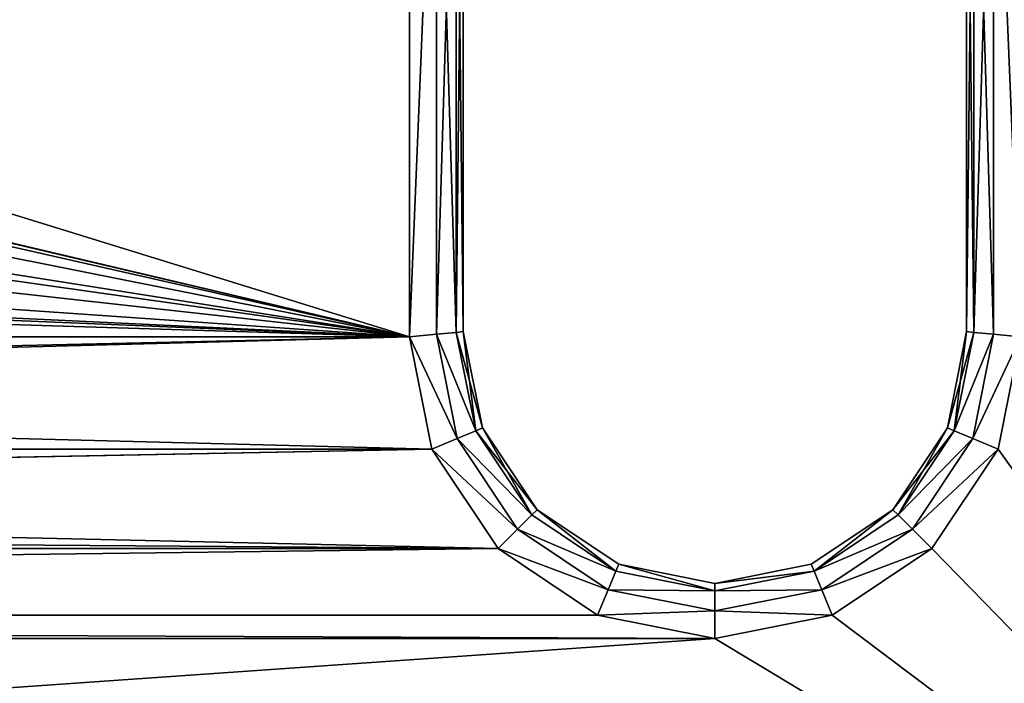
# Model space of a CAD drawing. Extents: x -34 to 110, y 0 to 1800.
# Drawn here: x 67 to 81, y 93 to 102 of the extents above; entities that cross this region are included whole.
import ezdxf

# ---------------------------------------------------------------- set-up
doc = ezdxf.new("R2010")
doc.units = 0
doc.header["$LTSCALE"] = 25.4
doc.layers.get('0').update_dxf_attribs({"color": 13, "linetype": 'CONTINUOUS'})

# ---------------------------------------------------------------- blocks, each defined once
blk = doc.blocks.new('BRACKET_1')
at = {"color": 0}
for p, q in [((245.37, 928.75, 39), (245.74, 932.5, 40)), ((245.74, 932.5), (245.37, 928.75, 1)), ((245.74, 932.5), (245.37, 928.75, 1)), ((245.37, 928.75, 39), (245.74, 932.5, 40)), ((245.74, 932.5, 40), (261.32, 929.4, 40)), ((261.32, 929.4), (245.74, 932.5)), ((261.32, 929.4), (245.74, 932.5)), ((245.74, 932.5, 40), (261.32, 929.4, 40)), ((245.37, 928.75, 39), (154.63, 928.75, 39)), ((245.37, 928.75, 39), (154.63, 928.75, 39)), ((154.63, 928.75, 1), (245.37, 928.75, 1)), ((154.63, 928.75, 1), (245.37, 928.75, 1)), ((245.37, 928.75, 1), (245.1, 926, 3.75)), ((245.1, 926, 36.25), (245.37, 928.75, 39)), ((245.1, 926, 36.25), (245.37, 928.75, 39)), ((245.37, 928.75, 1), (245.1, 926, 3.75)), ((245.37, 928.75, 1), (259.85, 925.87, 1)), ((245.37, 928.75, 1), (259.85, 925.87, 1)), ((259.85, 925.87, 39), (245.37, 928.75, 39)), ((259.85, 925.87, 39), (245.37, 928.75, 39)), ((259.85, 925.87, 1), (261.32, 929.4)), ((259.85, 925.87, 1), (261.32, 929.4)), ((261.32, 929.4, 40), (259.85, 925.87, 39)), ((261.32, 929.4, 40), (259.85, 925.87, 39)), ((261.32, 929.4, 40), (275.16, 920.16, 40)), ((275.16, 920.16), (261.32, 929.4)), ((275.16, 920.16), (261.32, 929.4)), ((261.32, 929.4, 40), (275.16, 920.16, 40)), ((245.1, 926, 36.25), (154.9, 926, 36.25)), ((154.9, 926, 3.75), (245.1, 926, 3.75)), ((245.1, 926, 36.25), (154.9, 926, 36.25)), ((154.9, 926, 3.75), (245.1, 926, 3.75)), ((245, 925, 32.5), (245.1, 926, 36.25)), ((245.1, 926, 3.75), (245, 925, 7.5)), ((245, 925, 32.5), (245.1, 926, 36.25)), ((245.1, 926, 3.75), (245, 925, 7.5)), ((245.1, 926, 3.75), (258.78, 923.28, 3.75)), ((258.78, 923.28, 36.25), (245.1, 926, 36.25)), ((245.1, 926, 3.75), (258.78, 923.28, 3.75)), ((258.78, 923.28, 36.25), (245.1, 926, 36.25)), ((258.78, 923.28, 3.75), (259.85, 925.87, 1)), ((259.85, 925.87, 39), (258.78, 923.28, 36.25)), ((258.78, 923.28, 3.75), (259.85, 925.87, 1)), ((259.85, 925.87, 39), (258.78, 923.28, 36.25)), ((272.45, 917.46, 39), (259.85, 925.87, 39)), ((259.85, 925.87, 1), (272.45, 917.46, 1)), ((259.85, 925.87, 1), (272.45, 917.46, 1)), ((272.45, 917.46, 39), (259.85, 925.87, 39)), ((155, 925, 32.5), (245, 925, 32.5)), ((155, 925, 7.5), (245, 925, 7.5)), ((155, 925, 7.5), (245, 925, 7.5)), ((155, 925, 32.5), (245, 925, 32.5)), ((258.39, 922.34, 32.5), (245, 925, 32.5)), ((245, 925, 32.5), (245, 925, 7.5)), ((245, 925, 7.5), (258.39, 922.34, 7.5)), ((245, 925, 32.5), (245, 925, 7.5)), ((258.39, 922.34, 32.5), (245, 925, 32.5)), ((245, 925, 7.5), (258.39, 922.34, 7.5)), ((258.78, 923.28, 36.25), (258.39, 922.34, 32.5)), ((258.78, 923.28, 36.25), (258.39, 922.34, 32.5)), ((258.39, 922.34, 7.5), (258.78, 923.28, 3.75)), ((258.39, 922.34, 7.5), (258.78, 923.28, 3.75)), ((270.47, 915.48, 36.25), (258.78, 923.28, 36.25)), ((270.47, 915.48, 36.25), (258.78, 923.28, 36.25)), ((258.78, 923.28, 3.75), (270.47, 915.48, 3.75)), ((258.78, 923.28, 3.75), (270.47, 915.48, 3.75)), ((258.39, 922.34, 32.5), (258.39, 922.34, 7.5)), ((258.39, 922.34, 32.5), (269.75, 914.75, 32.5)), ((258.39, 922.34, 32.5), (258.39, 922.34, 7.5)), ((269.75, 914.75, 7.5), (258.39, 922.34, 7.5)), ((258.39, 922.34, 32.5), (269.75, 914.75, 32.5)), ((269.75, 914.75, 7.5), (258.39, 922.34, 7.5)), ((275.16, 920.16), (272.45, 917.46, 1)), ((272.45, 917.46, 39), (275.16, 920.16, 40)), ((275.16, 920.16), (272.45, 917.46, 1)), ((272.45, 917.46, 39), (275.16, 920.16, 40)), ((275.16, 920.16, 40), (284.4, 906.32, 40)), ((284.4, 906.32), (275.16, 920.16)), ((284.4, 906.32), (275.16, 920.16)), ((275.16, 920.16, 40), (284.4, 906.32, 40)), ((272.45, 917.46, 1), (270.47, 915.48, 3.75)), ((270.47, 915.48, 36.25), (272.45, 917.46, 39)), ((270.47, 915.48, 36.25), (272.45, 917.46, 39)), ((272.45, 917.46, 1), (270.47, 915.48, 3.75)), ((272.45, 917.46, 1), (280.87, 904.86, 1)), ((272.45, 917.46, 1), (280.87, 904.86, 1)), ((280.87, 904.86, 39), (272.45, 917.46, 39)), ((280.87, 904.86, 39), (272.45, 917.46, 39)), ((269.75, 914.75, 32.5), (270.47, 915.48, 36.25)), ((269.75, 914.75, 32.5), (270.47, 915.48, 36.25)), ((270.47, 915.48, 3.75), (269.75, 914.75, 7.5)), ((270.47, 915.48, 3.75), (269.75, 914.75, 7.5)), ((270.47, 915.48, 3.75), (278.28, 903.78, 3.75)), ((278.28, 903.78, 36.25), (270.47, 915.48, 36.25)), ((278.28, 903.78, 36.25), (270.47, 915.48, 36.25)), ((270.47, 915.48, 3.75), (278.28, 903.78, 3.75)), ((269.75, 914.75, 32.5), (269.75, 914.75, 7.5)), ((277.34, 903.39, 7.5), (269.75, 914.75, 7.5)), ((277.34, 903.39, 32.5), (269.75, 914.75, 32.5)), ((269.75, 914.75, 32.5), (269.75, 914.75, 7.5)), ((277.34, 903.39, 32.5), (269.75, 914.75, 32.5)), ((277.34, 903.39, 7.5), (269.75, 914.75, 7.5)), ((284.4, 906.32), (280.87, 904.86, 1)), ((280.87, 904.86, 39), (284.4, 906.32, 40)), ((284.4, 906.32), (280.87, 904.86, 1)), ((280.87, 904.86, 39), (284.4, 906.32, 40)), ((284.4, 906.32, 40), (287.65, 890, 40)), ((287.65, 890), (284.4, 906.32)), ((287.65, 890), (284.4, 906.32)), ((284.4, 906.32, 40), (287.65, 890, 40)), ((280.87, 904.86, 1), (278.28, 903.78, 3.75)), ((278.28, 903.78, 36.25), (280.87, 904.86, 39)), ((278.28, 903.78, 36.25), (280.87, 904.86, 39)), ((280.87, 904.86, 1), (278.28, 903.78, 3.75)), ((283.82, 890, 39), (280.87, 904.86, 39)), ((280.87, 904.86, 1), (283.82, 890, 1)), ((280.87, 904.86, 1), (283.82, 890, 1)), ((283.82, 890, 39), (280.87, 904.86, 39)), ((278.28, 903.78, 3.75), (277.34, 903.39, 7.5)), ((277.34, 903.39, 32.5), (278.28, 903.78, 36.25)), ((277.34, 903.39, 32.5), (278.28, 903.78, 36.25)), ((278.28, 903.78, 3.75), (277.34, 903.39, 7.5)), ((277.34, 903.39, 32.5), (277.34, 903.39, 7.5)), ((277.34, 903.39, 7.5), (280, 890, 7.5)), ((280, 890, 32.5), (277.34, 903.39, 32.5)), ((277.34, 903.39, 32.5), (277.34, 903.39, 7.5)), ((277.34, 903.39, 7.5), (280, 890, 7.5)), ((280, 890, 32.5), (277.34, 903.39, 32.5)), ((278.28, 903.78, 3.75), (281.02, 890, 3.75)), ((281.02, 890, 36.25), (278.28, 903.78, 36.25)), ((281.02, 890, 36.25), (278.28, 903.78, 36.25)), ((278.28, 903.78, 3.75), (281.02, 890, 3.75)), ((277.34, 876.61, 7.5), (280, 890, 7.5)), ((280, 890, 32.5), (277.34, 876.61, 32.5)), ((277.34, 876.61, 7.5), (280, 890, 7.5)), ((280, 890, 32.5), (277.34, 876.61, 32.5)), ((278.28, 876.22, 36.25), (281.02, 890, 36.25)), ((281.02, 890, 3.75), (278.28, 876.22, 3.75)), ((281.02, 890, 3.75), (278.28, 876.22, 3.75)), ((278.28, 876.22, 36.25), (281.02, 890, 36.25)), ((280, 890, 32.5), (280, 890, 7.5)), ((280, 890, 32.5), (280, 890, 7.5)), ((281.02, 890, 3.75), (280, 890, 7.5)), ((280, 890, 32.5), (281.02, 890, 36.25)), ((281.02, 890, 3.75), (280, 890, 7.5)), ((280, 890, 32.5), (281.02, 890, 36.25)), ((280.87, 875.15, 39), (283.82, 890, 39)), ((280.87, 875.15, 39), (283.82, 890, 39)), ((283.82, 890, 1), (280.87, 875.15, 1)), ((283.82, 890, 1), (280.87, 875.15, 1)), ((281.02, 890, 36.25), (283.82, 890, 39)), ((281.02, 890, 36.25), (283.82, 890, 39)), ((283.82, 890, 1), (281.02, 890, 3.75)), ((283.82, 890, 1), (281.02, 890, 3.75)), ((283.82, 890, 39), (287.65, 890, 40)), ((287.65, 890), (283.82, 890, 1)), ((283.82, 890, 39), (287.65, 890, 40)), ((287.65, 890), (283.82, 890, 1)), ((287.65, 890, 40), (284.4, 873.68, 40)), ((284.4, 873.68), (287.65, 890)), ((287.65, 890, 40), (284.4, 873.68, 40)), ((284.4, 873.68), (287.65, 890)), ((277.34, 876.61, 7.5), (269.75, 865.25, 7.5)), ((277.34, 876.61, 32.5), (269.75, 865.25, 32.5)), ((277.34, 876.61, 7.5), (269.75, 865.25, 7.5)), ((277.34, 876.61, 32.5), (269.75, 865.25, 32.5)), ((277.34, 876.61, 32.5), (277.34, 876.61, 7.5)), ((277.34, 876.61, 32.5), (277.34, 876.61, 7.5)), ((278.28, 876.22, 3.75), (277.34, 876.61, 7.5)), ((278.28, 876.22, 3.75), (277.34, 876.61, 7.5)), ((277.34, 876.61, 32.5), (278.28, 876.22, 36.25)), ((277.34, 876.61, 32.5), (278.28, 876.22, 36.25)), ((278.28, 876.22, 3.75), (270.47, 864.53, 3.75)), ((278.28, 876.22, 3.75), (270.47, 864.53, 3.75)), ((270.47, 864.53, 36.25), (278.28, 876.22, 36.25)), ((270.47, 864.53, 36.25), (278.28, 876.22, 36.25)), ((280.87, 875.15, 1), (272.45, 862.55, 1)), ((272.45, 862.55, 39), (280.87, 875.15, 39)), ((272.45, 862.55, 39), (280.87, 875.15, 39)), ((280.87, 875.15, 1), (272.45, 862.55, 1)), ((280.87, 875.15, 1), (278.28, 876.22, 3.75)), ((278.28, 876.22, 36.25), (280.87, 875.15, 39)), ((280.87, 875.15, 1), (278.28, 876.22, 3.75)), ((278.28, 876.22, 36.25), (280.87, 875.15, 39)), ((280.87, 875.15, 39), (284.4, 873.68, 40)), ((280.87, 875.15, 39), (284.4, 873.68, 40)), ((284.4, 873.68), (280.87, 875.15, 1)), ((284.4, 873.68), (280.87, 875.15, 1)), ((284.4, 873.68, 40), (275.16, 859.84, 40)), ((275.16, 859.84), (284.4, 873.68)), ((284.4, 873.68, 40), (275.16, 859.84, 40)), ((275.16, 859.84), (284.4, 873.68)), ((269.75, 865.25, 7.5), (258.39, 857.67, 7.5)), ((269.75, 865.25, 32.5), (258.39, 857.67, 32.5)), ((269.75, 865.25, 32.5), (258.39, 857.67, 32.5)), ((269.75, 865.25, 7.5), (258.39, 857.67, 7.5)), ((258.78, 856.72, 36.25), (270.47, 864.53, 36.25)), ((270.47, 864.53, 3.75), (258.78, 856.72, 3.75)), ((258.78, 856.72, 36.25), (270.47, 864.53, 36.25)), ((270.47, 864.53, 3.75), (258.78, 856.72, 3.75)), ((269.75, 865.25, 32.5), (269.75, 865.25, 7.5)), ((269.75, 865.25, 32.5), (269.75, 865.25, 7.5)), ((270.47, 864.53, 36.25), (269.75, 865.25, 32.5)), ((269.75, 865.25, 7.5), (270.47, 864.53, 3.75)), ((270.47, 864.53, 36.25), (269.75, 865.25, 32.5)), ((269.75, 865.25, 7.5), (270.47, 864.53, 3.75)), ((270.47, 864.53, 3.75), (272.45, 862.55, 1)), ((272.45, 862.55, 39), (270.47, 864.53, 36.25)), ((270.47, 864.53, 3.75), (272.45, 862.55, 1)), ((272.45, 862.55, 39), (270.47, 864.53, 36.25)), ((272.45, 862.55, 1), (259.86, 854.13, 1)), ((272.45, 862.55, 1), (259.86, 854.13, 1)), ((259.86, 854.13, 39), (272.45, 862.55, 39)), ((259.86, 854.13, 39), (272.45, 862.55, 39)), ((275.16, 859.84, 40), (272.45, 862.55, 39)), ((272.45, 862.55, 1), (275.16, 859.84)), ((272.45, 862.55, 1), (275.16, 859.84)), ((275.16, 859.84, 40), (272.45, 862.55, 39)), ((275.16, 859.84, 40), (261.32, 850.6, 40)), ((261.32, 850.6), (275.16, 859.84)), ((261.32, 850.6), (275.16, 859.84)), ((275.16, 859.84, 40), (261.32, 850.6, 40)), ((258.39, 857.67, 7.5), (245, 855, 7.5)), ((245, 855, 32.5), (258.39, 857.67, 32.5)), ((245, 855, 32.5), (258.39, 857.67, 32.5)), ((258.39, 857.67, 7.5), (245, 855, 7.5)), ((258.39, 857.67, 32.5), (258.39, 857.67, 7.5)), ((258.39, 857.67, 32.5), (258.39, 857.67, 7.5)), ((258.78, 856.72, 36.25), (258.39, 857.67, 32.5)), ((258.78, 856.72, 36.25), (258.39, 857.67, 32.5)), ((258.39, 857.67, 7.5), (258.78, 856.72, 3.75)), ((258.39, 857.67, 7.5), (258.78, 856.72, 3.75)), ((245.1, 853.99, 36.25), (258.78, 856.72, 36.25)), ((245.1, 853.99, 36.25), (258.78, 856.72, 36.25)), ((258.78, 856.72, 3.75), (245.1, 853.99, 3.75)), ((258.78, 856.72, 3.75), (245.1, 853.99, 3.75)), ((259.86, 854.13, 39), (258.78, 856.72, 36.25)), ((258.78, 856.72, 3.75), (259.86, 854.13, 1)), ((259.86, 854.13, 39), (258.78, 856.72, 36.25)), ((258.78, 856.72, 3.75), (259.86, 854.13, 1)), ((245, 855, 32.5), (155, 855, 32.5)), ((155, 855, 7.5), (245, 855, 7.5)), ((245, 855, 32.5), (155, 855, 32.5)), ((155, 855, 7.5), (245, 855, 7.5)), ((245, 855, 7.5), (245, 855, 32.5)), ((245, 855, 7.5), (245, 855, 32.5)), ((245, 855, 32.5), (245.1, 853.99, 36.25)), ((245, 855, 32.5), (245.1, 853.99, 36.25)), ((245.1, 853.99, 3.75), (245, 855, 7.5)), ((245.1, 853.99, 3.75), (245, 855, 7.5)), ((154.9, 853.99, 36.25), (245.1, 853.99, 36.25)), ((154.9, 853.99, 36.25), (245.1, 853.99, 36.25)), ((245.1, 853.99, 3.75), (154.9, 853.99, 3.75)), ((245.1, 853.99, 3.75), (154.9, 853.99, 3.75)), ((245.1, 853.99, 36.25), (245.37, 851.25, 39)), ((245.1, 853.99, 36.25), (245.37, 851.25, 39)), ((245.37, 851.25, 1), (245.1, 853.99, 3.75)), ((245.37, 851.25, 1), (245.1, 853.99, 3.75)), ((259.86, 854.13, 1), (245.37, 851.25, 1)), ((245.37, 851.25, 39), (259.86, 854.13, 39)), ((245.37, 851.25, 39), (259.86, 854.13, 39)), ((259.86, 854.13, 1), (245.37, 851.25, 1)), ((259.86, 854.13, 1), (261.32, 850.6)), ((261.32, 850.6, 40), (259.86, 854.13, 39)), ((259.86, 854.13, 1), (261.32, 850.6)), ((261.32, 850.6, 40), (259.86, 854.13, 39)), ((154.63, 851.25, 39), (245.37, 851.25, 39)), ((245.37, 851.25, 1), (154.63, 851.25, 1)), ((154.63, 851.25, 39), (245.37, 851.25, 39)), ((245.37, 851.25, 1), (154.63, 851.25, 1)), ((245.74, 847.5), (245.37, 851.25, 1)), ((245.37, 851.25, 39), (245.74, 847.5, 40)), ((245.74, 847.5), (245.37, 851.25, 1)), ((245.37, 851.25, 39), (245.74, 847.5, 40)), ((261.32, 850.6, 40), (245.74, 847.5, 40)), ((245.74, 847.5), (261.32, 850.6)), ((245.74, 847.5), (261.32, 850.6)), ((261.32, 850.6, 40), (245.74, 847.5, 40)), ((245.74, 847.5, 40), (154.26, 847.5, 40)), ((154.26, 847.5), (245.74, 847.5)), ((245.74, 847.5, 40), (154.26, 847.5, 40)), ((154.26, 847.5), (245.74, 847.5))]:
    blk.add_line(p, q, dxfattribs=at)
mesh = blk.add_polyface(dxfattribs=at)
corners = [(112.35, 110, 40), (115.6, 873.68, 40), (112.35, 890, 40), (115.6, 126.32, 40), (124.84, 140.16, 40), (124.84, 859.84, 40), (138.68, 850.6, 40), (138.68, 149.4, 40), (154.26, 152.5, 40), (154.26, 847.5, 40), (165, 500, 40), (165.77, 492.73, 40), (245.74, 152.5, 40), (171.68, 479.43, 40), (182.5, 469.69, 40), (196.34, 465.19, 40), (210.82, 466.71, 40), (223.42, 473.99, 40), (231.97, 485.77, 40), (235, 500, 40), (50.74, 7.5, 40), (115.6, 93.68, 40), (124.84, 79.85, 40), (138.68, 70.61, 40), (349.26, 7.5, 40), (154.26, 67.5, 40), (245.74, 67.5, 40), (261.32, 70.61, 40), (275.15, 79.85, 40), (284.4, 93.68, 40), (287.65, 110, 40), (287.65, 890, 40), (10.87, 33.8, 40), (7.5, 949.26, 40), (7.5, 50.74, 40), (10.87, 966.21, 40), (20.05, 20.05, 40), (20.05, 979.95, 40), (33.79, 10.88, 40), (33.79, 989.13, 40), (50.74, 992.5, 40), (115.6, 906.32, 40), (124.84, 920.16, 40), (138.68, 929.4, 40), (349.26, 992.5, 40), (154.26, 932.5, 40), (245.74, 932.5, 40), (261.32, 929.4, 40), (275.16, 920.16, 40), (284.4, 906.32, 40), (366.21, 10.88, 40), (366.21, 989.13, 40), (379.95, 20.05, 40), (379.95, 979.95, 40), (389.13, 966.21, 40), (389.13, 33.8, 40), (392.5, 949.26, 40), (392.5, 50.74, 40), (165.77, 507.27, 40), (245.74, 847.5, 40), (171.68, 520.57, 40), (182.5, 530.31, 40), (196.34, 534.81, 40), (210.82, 533.29, 40), (223.42, 526.01, 40), (231.97, 514.24, 40), (261.32, 149.4, 40), (261.32, 850.6, 40), (275.15, 140.16, 40), (275.16, 859.84, 40), (284.4, 126.32, 40), (284.4, 873.68, 40)]
mesh.append_faces([[corners[k] for k in face] for face in [(32, 33, 34), (56, 55, 57)]], dxfattribs={"vtx0": -1, "color": 0})
mesh.append_faces([[corners[k] for k in face] for face in [(1, 4, 5), (5, 4, 6), (6, 8, 9), (10, 8, 11), (11, 12, 13), (13, 12, 14), (14, 12, 15), (15, 12, 16), (16, 12, 17), (17, 12, 18), (18, 12, 19), (0, 20, 21), (21, 20, 22), (22, 20, 23), (23, 24, 25), (25, 24, 26), (26, 24, 27), (27, 24, 28), (28, 24, 29), (29, 24, 30), (33, 32, 35), (35, 36, 37), (37, 38, 39), (39, 38, 40), (40, 43, 44), (44, 50, 51), (51, 52, 53), (53, 52, 54), (54, 55, 56), (9, 58, 59), (58, 9, 10), (59, 66, 67), (67, 68, 69), (69, 70, 71), (71, 70, 31)]], dxfattribs={"vtx0": -1, "vtx1": -1, "color": 0})
mesh.append_faces([[corners[k] for k in face] for face in [(9, 8, 10), (20, 0, 2), (30, 24, 31), (40, 20, 2), (44, 31, 24), (59, 19, 12)]], dxfattribs={"vtx0": -1, "vtx1": -1, "vtx2": -1, "color": 0})
mesh.append_faces([[corners[k] for k in face] for face in [(0, 1, 2), (1, 0, 3), (1, 3, 4), (6, 4, 7), (6, 7, 8), (11, 8, 12), (23, 20, 24), (35, 32, 36), (37, 36, 38), (40, 38, 20), (40, 2, 41), (40, 41, 42), (40, 42, 43), (44, 43, 45), (44, 45, 46), (44, 46, 47), (44, 47, 48), (44, 48, 49), (44, 49, 31), (44, 24, 50), (51, 50, 52), (54, 52, 55), (59, 58, 60), (59, 60, 61), (59, 61, 62), (59, 62, 63), (59, 63, 64), (59, 64, 65), (59, 65, 19), (59, 12, 66), (67, 66, 68), (69, 68, 70), (31, 70, 30)]], dxfattribs={"vtx0": -1, "vtx2": -1, "color": 0})
mesh = blk.add_polyface(dxfattribs=at)
corners = [(115.6, 873.68), (112.35, 110), (112.35, 890), (115.6, 126.32), (124.84, 140.16), (124.84, 859.84), (127.5, 500), (138.68, 850.6), (128.73, 513.32), (138.36, 538.16), (156.31, 557.86), (154.26, 847.5), (245.74, 847.5), (180.16, 569.73), (206.69, 572.19), (232.31, 564.9), (253.58, 548.85), (261.32, 850.6), (267.6, 526.19), (275.16, 859.84), (272.5, 500), (275.15, 140.16), (284.4, 126.32), (284.4, 873.68), (287.65, 890), (287.65, 110), (10.87, 966.21), (7.5, 50.74), (7.5, 949.26), (10.87, 33.8), (20.05, 20.05), (20.05, 979.95), (33.79, 10.88), (33.79, 989.13), (50.74, 992.5), (50.74, 7.5), (115.6, 906.32), (124.84, 920.16), (138.68, 929.4), (349.26, 992.5), (154.26, 932.5), (245.74, 932.5), (261.32, 929.4), (275.16, 920.16), (284.4, 906.32), (349.26, 7.5), (366.21, 10.88), (366.21, 989.13), (379.95, 20.05), (379.95, 979.95), (389.13, 966.21), (389.13, 33.8), (392.5, 949.26), (392.5, 50.74), (138.68, 70.61), (124.84, 79.85), (115.6, 93.68), (154.26, 67.5), (245.74, 67.5), (261.32, 70.61), (275.15, 79.85), (284.4, 93.68), (138.68, 149.4), (128.73, 486.68), (138.36, 461.84), (156.31, 442.14), (154.26, 152.5), (245.74, 152.5), (180.16, 430.27), (206.69, 427.81), (232.31, 435.11), (253.58, 451.16), (261.32, 149.4), (267.6, 473.81)]
mesh.append_faces([[corners[k] for k in face] for face in [(26, 27, 28), (51, 52, 53)]], dxfattribs={"vtx0": -1, "color": 0})
mesh.append_faces([[corners[k] for k in face] for face in [(0, 1, 2), (1, 0, 3), (3, 0, 4), (6, 7, 8), (8, 7, 9), (9, 7, 10), (10, 12, 13), (13, 12, 14), (14, 12, 15), (15, 12, 16), (16, 17, 18), (18, 19, 20), (21, 19, 22), (22, 24, 25), (27, 26, 29), (29, 26, 30), (30, 31, 32), (32, 34, 35), (2, 34, 36), (36, 34, 37), (37, 34, 38), (38, 39, 40), (40, 39, 41), (41, 39, 42), (42, 39, 43), (43, 39, 44), (44, 39, 24), (45, 39, 46), (46, 47, 48), (48, 50, 51), (35, 54, 45), (54, 35, 55), (55, 35, 56), (56, 35, 1), (62, 65, 66), (66, 65, 67), (67, 71, 72), (72, 73, 21)]], dxfattribs={"vtx0": -1, "vtx1": -1, "color": 0})
mesh.append_faces([[corners[k] for k in face] for face in [(4, 5, 6), (20, 19, 21), (35, 34, 2), (24, 39, 45), (1, 35, 2), (45, 25, 24)]], dxfattribs={"vtx0": -1, "vtx1": -1, "vtx2": -1, "color": 0})
mesh.append_faces([[corners[k] for k in face] for face in [(4, 0, 5), (6, 5, 7), (10, 7, 11), (10, 11, 12), (16, 12, 17), (18, 17, 19), (22, 19, 23), (22, 23, 24), (30, 26, 31), (32, 31, 33), (32, 33, 34), (38, 34, 39), (46, 39, 47), (48, 47, 49), (48, 49, 50), (51, 50, 52), (45, 54, 57), (45, 57, 58), (45, 58, 59), (45, 59, 60), (45, 60, 61), (45, 61, 25), (6, 62, 4), (62, 6, 63), (62, 63, 64), (62, 64, 65), (67, 65, 68), (67, 68, 69), (67, 69, 70), (67, 70, 71), (72, 71, 73), (21, 73, 20)]], dxfattribs={"vtx0": -1, "vtx2": -1, "color": 0})
mesh = blk.add_polyface(dxfattribs=at)
corners = [(154.63, 928.75, 39), (245.74, 932.5, 40), (154.26, 932.5, 40), (245.37, 928.75, 39)]
mesh.append_faces([[corners[k] for k in face] for face in [(0, 1, 2), (1, 0, 3)]], dxfattribs={"vtx0": -1, "color": 0})
mesh = blk.add_polyface(dxfattribs=at)
corners = [(245.74, 932.5), (154.63, 928.75, 1), (154.26, 932.5), (245.37, 928.75, 1)]
mesh.append_faces([[corners[k] for k in face] for face in [(0, 1, 2), (1, 0, 3)]], dxfattribs={"vtx0": -1, "color": 0})
mesh = blk.add_polyface(dxfattribs=at)
corners = [(245.74, 932.5), (259.85, 925.87, 1), (245.37, 928.75, 1), (261.32, 929.4)]
mesh.append_faces([[corners[k] for k in face] for face in [(0, 1, 2), (1, 0, 3)]], dxfattribs={"vtx0": -1, "color": 0})
mesh = blk.add_polyface(dxfattribs=at)
corners = [(259.85, 925.87, 39), (245.74, 932.5, 40), (245.37, 928.75, 39), (261.32, 929.4, 40)]
mesh.append_faces([[corners[k] for k in face] for face in [(0, 1, 2), (1, 0, 3)]], dxfattribs={"vtx0": -1, "color": 0})
mesh = blk.add_polyface(dxfattribs=at)
corners = [(245.37, 928.75, 39), (154.9, 926, 36.25), (245.1, 926, 36.25), (154.63, 928.75, 39)]
mesh.append_faces([[corners[k] for k in face] for face in [(0, 1, 2), (1, 0, 3)]], dxfattribs={"vtx0": -1, "color": 0})
mesh = blk.add_polyface(dxfattribs=at)
corners = [(245.1, 926, 3.75), (154.63, 928.75, 1), (245.37, 928.75, 1), (154.9, 926, 3.75)]
mesh.append_faces([[corners[k] for k in face] for face in [(0, 1, 2), (1, 0, 3)]], dxfattribs={"vtx0": -1, "color": 0})
mesh = blk.add_polyface(dxfattribs=at)
corners = [(245.37, 928.75, 1), (258.78, 923.28, 3.75), (245.1, 926, 3.75), (259.85, 925.87, 1)]
mesh.append_faces([[corners[k] for k in face] for face in [(0, 1, 2), (1, 0, 3)]], dxfattribs={"vtx0": -1, "color": 0})
mesh = blk.add_polyface(dxfattribs=at)
corners = [(258.78, 923.28, 36.25), (245.37, 928.75, 39), (245.1, 926, 36.25), (259.85, 925.87, 39)]
mesh.append_faces([[corners[k] for k in face] for face in [(0, 1, 2), (1, 0, 3)]], dxfattribs={"vtx0": -1, "color": 0})
mesh = blk.add_polyface(dxfattribs=at)
corners = [(261.32, 929.4), (272.45, 917.46, 1), (259.85, 925.87, 1), (275.16, 920.16)]
mesh.append_faces([[corners[k] for k in face] for face in [(0, 1, 2), (1, 0, 3)]], dxfattribs={"vtx0": -1, "color": 0})
mesh = blk.add_polyface(dxfattribs=at)
corners = [(272.45, 917.46, 39), (261.32, 929.4, 40), (259.85, 925.87, 39), (275.16, 920.16, 40)]
mesh.append_faces([[corners[k] for k in face] for face in [(0, 1, 2), (1, 0, 3)]], dxfattribs={"vtx0": -1, "color": 0})
mesh = blk.add_polyface(dxfattribs=at)
corners = [(245, 925, 7.5), (154.9, 926, 3.75), (245.1, 926, 3.75), (155, 925, 7.5)]
mesh.append_faces([[corners[k] for k in face] for face in [(0, 1, 2), (1, 0, 3)]], dxfattribs={"vtx0": -1, "color": 0})
mesh = blk.add_polyface(dxfattribs=at)
corners = [(245.1, 926, 36.25), (155, 925, 32.5), (245, 925, 32.5), (154.9, 926, 36.25)]
mesh.append_faces([[corners[k] for k in face] for face in [(0, 1, 2), (1, 0, 3)]], dxfattribs={"vtx0": -1, "color": 0})
mesh = blk.add_polyface(dxfattribs=at)
corners = [(258.78, 923.28, 36.25), (245, 925, 32.5), (258.39, 922.34, 32.5), (245.1, 926, 36.25)]
mesh.append_faces([[corners[k] for k in face] for face in [(0, 1, 2), (1, 0, 3)]], dxfattribs={"vtx0": -1, "color": 0})
mesh = blk.add_polyface(dxfattribs=at)
corners = [(258.39, 922.34, 7.5), (245.1, 926, 3.75), (258.78, 923.28, 3.75), (245, 925, 7.5)]
mesh.append_faces([[corners[k] for k in face] for face in [(0, 1, 2), (1, 0, 3)]], dxfattribs={"vtx0": -1, "color": 0})
mesh = blk.add_polyface(dxfattribs=at)
corners = [(270.47, 915.48, 36.25), (259.85, 925.87, 39), (258.78, 923.28, 36.25), (272.45, 917.46, 39)]
mesh.append_faces([[corners[k] for k in face] for face in [(0, 1, 2), (1, 0, 3)]], dxfattribs={"vtx0": -1, "color": 0})
mesh = blk.add_polyface(dxfattribs=at)
corners = [(259.85, 925.87, 1), (270.47, 915.48, 3.75), (258.78, 923.28, 3.75), (272.45, 917.46, 1)]
mesh.append_faces([[corners[k] for k in face] for face in [(0, 1, 2), (1, 0, 3)]], dxfattribs={"vtx0": -1, "color": 0})
mesh = blk.add_polyface(dxfattribs=at)
corners = [(245, 925, 32.5), (155, 925, 7.5), (245, 925, 7.5), (155, 925, 32.5)]
mesh.append_faces([[corners[k] for k in face] for face in [(0, 1, 2), (1, 0, 3)]], dxfattribs={"vtx0": -1, "color": 0})
mesh = blk.add_polyface(dxfattribs=at)
corners = [(258.39, 922.34, 32.5), (245, 925, 7.5), (258.39, 922.34, 7.5), (245, 925, 32.5)]
mesh.append_faces([[corners[k] for k in face] for face in [(0, 1, 2), (1, 0, 3)]], dxfattribs={"vtx0": -1, "color": 0})
mesh = blk.add_polyface(dxfattribs=at)
corners = [(270.47, 915.48, 36.25), (258.39, 922.34, 32.5), (269.75, 914.75, 32.5), (258.78, 923.28, 36.25)]
mesh.append_faces([[corners[k] for k in face] for face in [(0, 1, 2), (1, 0, 3)]], dxfattribs={"vtx0": -1, "color": 0})
mesh = blk.add_polyface(dxfattribs=at)
corners = [(269.75, 914.75, 7.5), (258.78, 923.28, 3.75), (270.47, 915.48, 3.75), (258.39, 922.34, 7.5)]
mesh.append_faces([[corners[k] for k in face] for face in [(0, 1, 2), (1, 0, 3)]], dxfattribs={"vtx0": -1, "color": 0})
mesh = blk.add_polyface(dxfattribs=at)
corners = [(269.75, 914.75, 32.5), (258.39, 922.34, 7.5), (269.75, 914.75, 7.5), (258.39, 922.34, 32.5)]
mesh.append_faces([[corners[k] for k in face] for face in [(0, 1, 2), (1, 0, 3)]], dxfattribs={"vtx0": -1, "color": 0})
mesh = blk.add_polyface(dxfattribs=at)
corners = [(275.16, 920.16), (280.87, 904.86, 1), (272.45, 917.46, 1), (284.4, 906.32)]
mesh.append_faces([[corners[k] for k in face] for face in [(0, 1, 2), (1, 0, 3)]], dxfattribs={"vtx0": -1, "color": 0})
mesh = blk.add_polyface(dxfattribs=at)
corners = [(280.87, 904.86, 39), (275.16, 920.16, 40), (272.45, 917.46, 39), (284.4, 906.32, 40)]
mesh.append_faces([[corners[k] for k in face] for face in [(0, 1, 2), (1, 0, 3)]], dxfattribs={"vtx0": -1, "color": 0})
mesh = blk.add_polyface(dxfattribs=at)
corners = [(272.45, 917.46, 1), (278.28, 903.78, 3.75), (270.47, 915.48, 3.75), (280.87, 904.86, 1)]
mesh.append_faces([[corners[k] for k in face] for face in [(0, 1, 2), (1, 0, 3)]], dxfattribs={"vtx0": -1, "color": 0})
mesh = blk.add_polyface(dxfattribs=at)
corners = [(278.28, 903.78, 36.25), (272.45, 917.46, 39), (270.47, 915.48, 36.25), (280.87, 904.86, 39)]
mesh.append_faces([[corners[k] for k in face] for face in [(0, 1, 2), (1, 0, 3)]], dxfattribs={"vtx0": -1, "color": 0})
mesh = blk.add_polyface(dxfattribs=at)
corners = [(278.28, 903.78, 36.25), (269.75, 914.75, 32.5), (277.34, 903.39, 32.5), (270.47, 915.48, 36.25)]
mesh.append_faces([[corners[k] for k in face] for face in [(0, 1, 2), (1, 0, 3)]], dxfattribs={"vtx0": -1, "color": 0})
mesh = blk.add_polyface(dxfattribs=at)
corners = [(269.75, 914.75, 7.5), (278.28, 903.78, 3.75), (277.34, 903.39, 7.5), (270.47, 915.48, 3.75)]
mesh.append_faces([[corners[k] for k in face] for face in [(0, 1, 2), (1, 0, 3)]], dxfattribs={"vtx0": -1, "color": 0})
mesh = blk.add_polyface(dxfattribs=at)
corners = [(269.75, 914.75, 32.5), (277.34, 903.39, 7.5), (277.34, 903.39, 32.5), (269.75, 914.75, 7.5)]
mesh.append_faces([[corners[k] for k in face] for face in [(0, 1, 2), (1, 0, 3)]], dxfattribs={"vtx0": -1, "color": 0})
mesh = blk.add_polyface(dxfattribs=at)
corners = [(284.4, 906.32), (283.82, 890, 1), (280.87, 904.86, 1), (287.65, 890)]
mesh.append_faces([[corners[k] for k in face] for face in [(0, 1, 2), (1, 0, 3)]], dxfattribs={"vtx0": -1, "color": 0})
mesh = blk.add_polyface(dxfattribs=at)
corners = [(283.82, 890, 39), (284.4, 906.32, 40), (280.87, 904.86, 39), (287.65, 890, 40)]
mesh.append_faces([[corners[k] for k in face] for face in [(0, 1, 2), (1, 0, 3)]], dxfattribs={"vtx0": -1, "color": 0})
mesh = blk.add_polyface(dxfattribs=at)
corners = [(281.02, 890, 36.25), (280.87, 904.86, 39), (278.28, 903.78, 36.25), (283.82, 890, 39)]
mesh.append_faces([[corners[k] for k in face] for face in [(0, 1, 2), (1, 0, 3)]], dxfattribs={"vtx0": -1, "color": 0})
mesh = blk.add_polyface(dxfattribs=at)
corners = [(280.87, 904.86, 1), (281.02, 890, 3.75), (278.28, 903.78, 3.75), (283.82, 890, 1)]
mesh.append_faces([[corners[k] for k in face] for face in [(0, 1, 2), (1, 0, 3)]], dxfattribs={"vtx0": -1, "color": 0})
mesh = blk.add_polyface(dxfattribs=at)
corners = [(280, 890, 7.5), (278.28, 903.78, 3.75), (281.02, 890, 3.75), (277.34, 903.39, 7.5)]
mesh.append_faces([[corners[k] for k in face] for face in [(0, 1, 2), (1, 0, 3)]], dxfattribs={"vtx0": -1, "color": 0})
mesh = blk.add_polyface(dxfattribs=at)
corners = [(278.28, 903.78, 36.25), (280, 890, 32.5), (281.02, 890, 36.25), (277.34, 903.39, 32.5)]
mesh.append_faces([[corners[k] for k in face] for face in [(0, 1, 2), (1, 0, 3)]], dxfattribs={"vtx0": -1, "color": 0})
mesh = blk.add_polyface(dxfattribs=at)
corners = [(277.34, 903.39, 32.5), (280, 890, 7.5), (280, 890, 32.5), (277.34, 903.39, 7.5)]
mesh.append_faces([[corners[k] for k in face] for face in [(0, 1, 2), (1, 0, 3)]], dxfattribs={"vtx0": -1, "color": 0})
mesh = blk.add_polyface(dxfattribs=at)
corners = [(280, 890, 32.5), (277.34, 876.61, 7.5), (277.34, 876.61, 32.5), (280, 890, 7.5)]
mesh.append_faces([[corners[k] for k in face] for face in [(0, 1, 2), (1, 0, 3)]], dxfattribs={"vtx0": -1, "color": 0})
mesh = blk.add_polyface(dxfattribs=at)
corners = [(277.34, 876.61, 7.5), (281.02, 890, 3.75), (278.28, 876.22, 3.75), (280, 890, 7.5)]
mesh.append_faces([[corners[k] for k in face] for face in [(0, 1, 2), (1, 0, 3)]], dxfattribs={"vtx0": -1, "color": 0})
mesh = blk.add_polyface(dxfattribs=at)
corners = [(281.02, 890, 36.25), (277.34, 876.61, 32.5), (278.28, 876.22, 36.25), (280, 890, 32.5)]
mesh.append_faces([[corners[k] for k in face] for face in [(0, 1, 2), (1, 0, 3)]], dxfattribs={"vtx0": -1, "color": 0})
mesh = blk.add_polyface(dxfattribs=at)
corners = [(280.87, 875.15, 39), (281.02, 890, 36.25), (278.28, 876.22, 36.25), (283.82, 890, 39)]
mesh.append_faces([[corners[k] for k in face] for face in [(0, 1, 2), (1, 0, 3)]], dxfattribs={"vtx0": -1, "color": 0})
mesh = blk.add_polyface(dxfattribs=at)
corners = [(281.02, 890, 3.75), (280.87, 875.15, 1), (278.28, 876.22, 3.75), (283.82, 890, 1)]
mesh.append_faces([[corners[k] for k in face] for face in [(0, 1, 2), (1, 0, 3)]], dxfattribs={"vtx0": -1, "color": 0})
mesh = blk.add_polyface(dxfattribs=at)
corners = [(284.4, 873.68, 40), (283.82, 890, 39), (280.87, 875.15, 39), (287.65, 890, 40)]
mesh.append_faces([[corners[k] for k in face] for face in [(0, 1, 2), (1, 0, 3)]], dxfattribs={"vtx0": -1, "color": 0})
mesh = blk.add_polyface(dxfattribs=at)
corners = [(283.82, 890, 1), (284.4, 873.68), (280.87, 875.15, 1), (287.65, 890)]
mesh.append_faces([[corners[k] for k in face] for face in [(0, 1, 2), (1, 0, 3)]], dxfattribs={"vtx0": -1, "color": 0})
mesh = blk.add_polyface(dxfattribs=at)
corners = [(277.34, 876.61, 32.5), (269.75, 865.25, 7.5), (269.75, 865.25, 32.5), (277.34, 876.61, 7.5)]
mesh.append_faces([[corners[k] for k in face] for face in [(0, 1, 2), (1, 0, 3)]], dxfattribs={"vtx0": -1, "color": 0})
mesh = blk.add_polyface(dxfattribs=at)
corners = [(269.75, 865.25, 7.5), (278.28, 876.22, 3.75), (270.47, 864.53, 3.75), (277.34, 876.61, 7.5)]
mesh.append_faces([[corners[k] for k in face] for face in [(0, 1, 2), (1, 0, 3)]], dxfattribs={"vtx0": -1, "color": 0})
mesh = blk.add_polyface(dxfattribs=at)
corners = [(278.28, 876.22, 36.25), (269.75, 865.25, 32.5), (270.47, 864.53, 36.25), (277.34, 876.61, 32.5)]
mesh.append_faces([[corners[k] for k in face] for face in [(0, 1, 2), (1, 0, 3)]], dxfattribs={"vtx0": -1, "color": 0})
mesh = blk.add_polyface(dxfattribs=at)
corners = [(278.28, 876.22, 3.75), (272.45, 862.55, 1), (270.47, 864.53, 3.75), (280.87, 875.15, 1)]
mesh.append_faces([[corners[k] for k in face] for face in [(0, 1, 2), (1, 0, 3)]], dxfattribs={"vtx0": -1, "color": 0})
mesh = blk.add_polyface(dxfattribs=at)
corners = [(272.45, 862.55, 39), (278.28, 876.22, 36.25), (270.47, 864.53, 36.25), (280.87, 875.15, 39)]
mesh.append_faces([[corners[k] for k in face] for face in [(0, 1, 2), (1, 0, 3)]], dxfattribs={"vtx0": -1, "color": 0})
mesh = blk.add_polyface(dxfattribs=at)
corners = [(275.16, 859.84, 40), (280.87, 875.15, 39), (272.45, 862.55, 39), (284.4, 873.68, 40)]
mesh.append_faces([[corners[k] for k in face] for face in [(0, 1, 2), (1, 0, 3)]], dxfattribs={"vtx0": -1, "color": 0})
mesh = blk.add_polyface(dxfattribs=at)
corners = [(280.87, 875.15, 1), (275.16, 859.84), (272.45, 862.55, 1), (284.4, 873.68)]
mesh.append_faces([[corners[k] for k in face] for face in [(0, 1, 2), (1, 0, 3)]], dxfattribs={"vtx0": -1, "color": 0})
mesh = blk.add_polyface(dxfattribs=at)
corners = [(258.39, 857.67, 32.5), (269.75, 865.25, 7.5), (258.39, 857.67, 7.5), (269.75, 865.25, 32.5)]
mesh.append_faces([[corners[k] for k in face] for face in [(0, 1, 2), (1, 0, 3)]], dxfattribs={"vtx0": -1, "color": 0})
mesh = blk.add_polyface(dxfattribs=at)
corners = [(258.78, 856.72, 36.25), (269.75, 865.25, 32.5), (258.39, 857.67, 32.5), (270.47, 864.53, 36.25)]
mesh.append_faces([[corners[k] for k in face] for face in [(0, 1, 2), (1, 0, 3)]], dxfattribs={"vtx0": -1, "color": 0})
mesh = blk.add_polyface(dxfattribs=at)
corners = [(258.39, 857.67, 7.5), (270.47, 864.53, 3.75), (258.78, 856.72, 3.75), (269.75, 865.25, 7.5)]
mesh.append_faces([[corners[k] for k in face] for face in [(0, 1, 2), (1, 0, 3)]], dxfattribs={"vtx0": -1, "color": 0})
mesh = blk.add_polyface(dxfattribs=at)
corners = [(270.47, 864.53, 3.75), (259.86, 854.13, 1), (258.78, 856.72, 3.75), (272.45, 862.55, 1)]
mesh.append_faces([[corners[k] for k in face] for face in [(0, 1, 2), (1, 0, 3)]], dxfattribs={"vtx0": -1, "color": 0})
mesh = blk.add_polyface(dxfattribs=at)
corners = [(259.86, 854.13, 39), (270.47, 864.53, 36.25), (258.78, 856.72, 36.25), (272.45, 862.55, 39)]
mesh.append_faces([[corners[k] for k in face] for face in [(0, 1, 2), (1, 0, 3)]], dxfattribs={"vtx0": -1, "color": 0})
mesh = blk.add_polyface(dxfattribs=at)
corners = [(272.45, 862.55, 1), (261.32, 850.6), (259.86, 854.13, 1), (275.16, 859.84)]
mesh.append_faces([[corners[k] for k in face] for face in [(0, 1, 2), (1, 0, 3)]], dxfattribs={"vtx0": -1, "color": 0})
mesh = blk.add_polyface(dxfattribs=at)
corners = [(261.32, 850.6, 40), (272.45, 862.55, 39), (259.86, 854.13, 39), (275.16, 859.84, 40)]
mesh.append_faces([[corners[k] for k in face] for face in [(0, 1, 2), (1, 0, 3)]], dxfattribs={"vtx0": -1, "color": 0})
mesh = blk.add_polyface(dxfattribs=at)
corners = [(245, 855, 32.5), (258.39, 857.67, 7.5), (245, 855, 7.5), (258.39, 857.67, 32.5)]
mesh.append_faces([[corners[k] for k in face] for face in [(0, 1, 2), (1, 0, 3)]], dxfattribs={"vtx0": -1, "color": 0})
mesh = blk.add_polyface(dxfattribs=at)
corners = [(245.1, 853.99, 36.25), (258.39, 857.67, 32.5), (245, 855, 32.5), (258.78, 856.72, 36.25)]
mesh.append_faces([[corners[k] for k in face] for face in [(0, 1, 2), (1, 0, 3)]], dxfattribs={"vtx0": -1, "color": 0})
mesh = blk.add_polyface(dxfattribs=at)
corners = [(245, 855, 7.5), (258.78, 856.72, 3.75), (245.1, 853.99, 3.75), (258.39, 857.67, 7.5)]
mesh.append_faces([[corners[k] for k in face] for face in [(0, 1, 2), (1, 0, 3)]], dxfattribs={"vtx0": -1, "color": 0})
mesh = blk.add_polyface(dxfattribs=at)
corners = [(245.37, 851.25, 39), (258.78, 856.72, 36.25), (245.1, 853.99, 36.25), (259.86, 854.13, 39)]
mesh.append_faces([[corners[k] for k in face] for face in [(0, 1, 2), (1, 0, 3)]], dxfattribs={"vtx0": -1, "color": 0})
mesh = blk.add_polyface(dxfattribs=at)
corners = [(258.78, 856.72, 3.75), (245.37, 851.25, 1), (245.1, 853.99, 3.75), (259.86, 854.13, 1)]
mesh.append_faces([[corners[k] for k in face] for face in [(0, 1, 2), (1, 0, 3)]], dxfattribs={"vtx0": -1, "color": 0})
mesh = blk.add_polyface(dxfattribs=at)
corners = [(154.9, 853.99, 36.25), (245, 855, 32.5), (155, 855, 32.5), (245.1, 853.99, 36.25)]
mesh.append_faces([[corners[k] for k in face] for face in [(0, 1, 2), (1, 0, 3)]], dxfattribs={"vtx0": -1, "color": 0})
mesh = blk.add_polyface(dxfattribs=at)
corners = [(155, 855, 7.5), (245.1, 853.99, 3.75), (154.9, 853.99, 3.75), (245, 855, 7.5)]
mesh.append_faces([[corners[k] for k in face] for face in [(0, 1, 2), (1, 0, 3)]], dxfattribs={"vtx0": -1, "color": 0})
mesh = blk.add_polyface(dxfattribs=at)
corners = [(155, 855, 32.5), (245, 855, 7.5), (155, 855, 7.5), (245, 855, 32.5)]
mesh.append_faces([[corners[k] for k in face] for face in [(0, 1, 2), (1, 0, 3)]], dxfattribs={"vtx0": -1, "color": 0})
mesh = blk.add_polyface(dxfattribs=at)
corners = [(154.63, 851.25, 39), (245.1, 853.99, 36.25), (154.9, 853.99, 36.25), (245.37, 851.25, 39)]
mesh.append_faces([[corners[k] for k in face] for face in [(0, 1, 2), (1, 0, 3)]], dxfattribs={"vtx0": -1, "color": 0})
mesh = blk.add_polyface(dxfattribs=at)
corners = [(154.9, 853.99, 3.75), (245.37, 851.25, 1), (154.63, 851.25, 1), (245.1, 853.99, 3.75)]
mesh.append_faces([[corners[k] for k in face] for face in [(0, 1, 2), (1, 0, 3)]], dxfattribs={"vtx0": -1, "color": 0})
mesh = blk.add_polyface(dxfattribs=at)
corners = [(259.86, 854.13, 1), (245.74, 847.5), (245.37, 851.25, 1), (261.32, 850.6)]
mesh.append_faces([[corners[k] for k in face] for face in [(0, 1, 2), (1, 0, 3)]], dxfattribs={"vtx0": -1, "color": 0})
mesh = blk.add_polyface(dxfattribs=at)
corners = [(245.74, 847.5, 40), (259.86, 854.13, 39), (245.37, 851.25, 39), (261.32, 850.6, 40)]
mesh.append_faces([[corners[k] for k in face] for face in [(0, 1, 2), (1, 0, 3)]], dxfattribs={"vtx0": -1, "color": 0})
mesh = blk.add_polyface(dxfattribs=at)
corners = [(245.74, 847.5, 40), (154.63, 851.25, 39), (154.26, 847.5, 40), (245.37, 851.25, 39)]
mesh.append_faces([[corners[k] for k in face] for face in [(0, 1, 2), (1, 0, 3)]], dxfattribs={"vtx0": -1, "color": 0})
mesh = blk.add_polyface(dxfattribs=at)
corners = [(154.63, 851.25, 1), (245.74, 847.5), (154.26, 847.5), (245.37, 851.25, 1)]
mesh.append_faces([[corners[k] for k in face] for face in [(0, 1, 2), (1, 0, 3)]], dxfattribs={"vtx0": -1, "color": 0})

msp = doc.modelspace()

# ---------------------------------------------------------------- block references
at = {"color": 0, "xscale": 0.1000000000000001, "yscale": 0.1000000000000001, "zscale": 0.1, "rotation": 269.9999991462411}
msp.add_blockref('BRACKET_1', (-11.96, 122.411, 299), dxfattribs=at)

doc.saveas('drawing.dxf')
